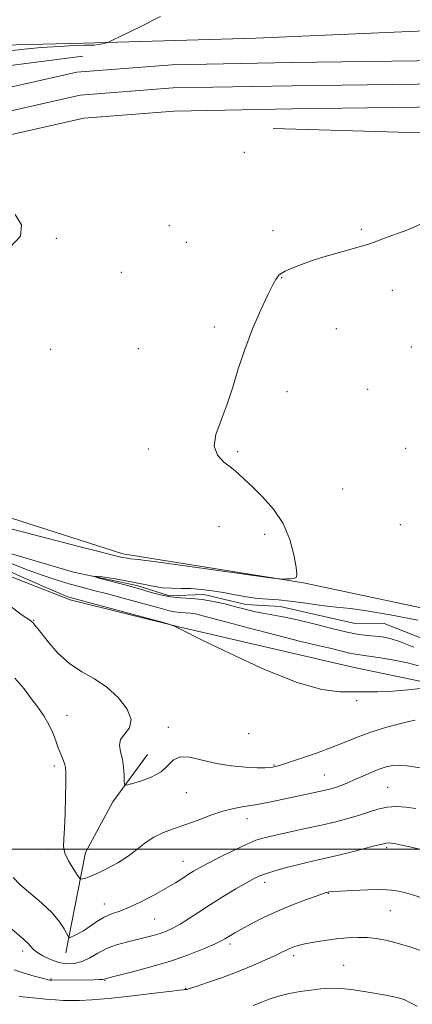
# Model space of a CAD drawing. Extents: x 2169800 to 2172700, y 294800 to 297700.
# Drawn here: x 2170648 to 2170775, y 295450 to 295768 of the extents above; entities that cross this region are included whole.
import ezdxf

# ---------------------------------------------------------------- set-up
doc = ezdxf.new("R2010")
doc.units = 0
doc.header["$MEASUREMENT"] = 0
doc.linetypes.add('rvrstm', pattern=[117.1, 50, -3.9, 0.5, -3.9, 0.5, -3.9, 0.5, -3.9, 50])
for name, color, linetype, lineweight in [('BREAKLINE DTM HARD', 7, 'Continuous', 0), ('CONTOUR INDEX', 41, 'Continuous', 13), ('CONTOUR INTERMEDIATE', 44, 'Continuous', 0), ('GRID LINE', 7, 'Continuous', 0), ('SPOT ELEVATION DTM', 2, 'Continuous', 13), ('STREAM - RIVER SINGLE LINE', 142, 'rvrstm', 0)]:
    doc.layers.add(name, color=color, linetype=linetype, lineweight=lineweight)

msp = doc.modelspace()

# ---------------------------------------------------------------- linework, layer by layer
at = {"layer": 'BREAKLINE DTM HARD'}
for points in [[(2170240.97, 295704.5, 1080.34), (2170264.7, 295708.51, 1079.78), (2170285.78, 295711.48, 1079.59), (2170307.91, 295713.39, 1079.45), (2170333.19, 295714.22, 1079.59), (2170361.08, 295712.4, 1079.59), (2170386.88, 295713.23, 1079.68), (2170403.2, 295712.56, 1078.83), (2170423.19, 295710.8, 1078.5), (2170438.95, 295706.98, 1077.98), (2170456.82, 295703.66, 1077.79), (2170479.45, 295702.94, 1077.89), (2170496.82, 295702.26, 1077.7), (2170514.71, 295700.52, 1077.37), (2170545.41, 295720.26, 1076.8), (2170572.93, 295736.34, 1076.19), (2170596.19, 295747.19, 1075.34), (2170621.01, 295755.92, 1074.77), (2170638.42, 295759.98, 1074.58), (2170668.97, 295760.77, 1074.15), (2170724.79, 295762.39, 1073.11), (2170794.31, 295765.46, 1072.93), (2170869.6, 295765.86, 1072.22), (2170920.16, 295768.04, 1071.6)], [(2171012.59, 295757.31, 1072.48), (2170917.58, 295756.63, 1072.07), (2170809.1, 295755.47, 1072.26), (2170736.4, 295754.53, 1072.64), (2170697.71, 295753.8, 1072.87), (2170666.92, 295751.37, 1073.35), (2170621.16, 295741.04, 1073.86), (2170573.85, 295724.83, 1074.9), (2170527.93, 295702.1, 1076.65), (2170504.54, 295685.4, 1077.62)], [(2170566.52, 295725.34, 1074.77), (2170591.37, 295737.23, 1073.92), (2170615.67, 295747.02, 1073.45), (2170637.83, 295752.62, 1073.07), (2170668.93, 295756.56, 1072.74)], [(2171018.23, 295749.85, 1072.71), (2171016.11, 295749.84, 1072.69), (2170917.65, 295749.13, 1072.27), (2170809.19, 295747.97, 1072.46), (2170736.52, 295747.03, 1072.84), (2170698.08, 295746.31, 1073.07), (2170668.05, 295743.94, 1073.55), (2170623.21, 295733.81, 1074.06), (2170576.74, 295717.89, 1075.1), (2170531.8, 295695.65, 1076.85), (2170511.18, 295680.93, 1077.72)], [(2171023.88, 295742.38, 1072.56), (2171016.16, 295742.34, 1072.49), (2170917.72, 295741.63, 1072.07), (2170809.28, 295740.47, 1072.26), (2170736.64, 295739.53, 1072.64), (2170698.45, 295738.82, 1072.87), (2170669.18, 295736.51, 1073.35), (2170625.26, 295726.58, 1073.86), (2170579.63, 295710.95, 1074.9), (2170535.67, 295689.2, 1076.65), (2170517.83, 295676.47, 1077.42)], [(2171008.37, 295732.28, 1069.87), (2171018.89, 295731.66, 1068.93), (2171070.89, 295657.5, 1068.17), (2171119.79, 295590.21, 1067.6), (2171162.46, 295532.44, 1067.7), (2171163.93, 295519.8, 1067.79), (2171152.84, 295516.21, 1068.22), (2171122.33, 295519.11, 1067.98), (2171049.73, 295526.06, 1068.45), (2170981.37, 295535.61, 1068.83), (2170897.79, 295550.56, 1069.73), (2170812.68, 295570.78, 1071.33), (2170740.16, 295586.16, 1071.95), (2170681.8, 295595.62, 1072.33), (2170637.7, 295609.7, 1072.89), (2170607.85, 295627.86, 1073.65), (2170573.27, 295646.59, 1074.55), (2170533.57, 295682.21, 1075.73)], [(2171008.37, 295732.28, 1069.87), (2170933.58, 295729.78, 1070.58), (2170859.88, 295729.9, 1070.76), (2170781.97, 295731.63, 1072.18), (2170730.39, 295733.14, 1072.84)], [(2170779.81, 295553.93, 1073.69), (2170756.17, 295558.87, 1073.31), (2170699.95, 295572, 1073.97), (2170664.75, 295580.73, 1074.3), (2170620.67, 295597.97, 1075.96), (2170575.6, 295621, 1077.09), (2170537.36, 295642.92, 1077), (2170522.65, 295647.26, 1077.61), (2170508.44, 295647.39, 1078.04), (2170494.73, 295644.87, 1078.13), (2170456.07, 295618.89, 1080.45), (2170435.93, 295603.8, 1082.1)], [(2170663.44, 295466.46, 1080.48), (2170667.18, 295485.74, 1078.55), (2170669.8, 295498.96, 1076.91), (2170678.53, 295515.33, 1076.41), (2170689.75, 295530.61, 1075.19)]]:
    msp.add_polyline3d(points, dxfattribs=at)
at = {"layer": 'CONTOUR INDEX', "flags": 128}
for points, elevation in [([(2170775.86, 295565.4241), (2170771.505, 295567.075), (2170768.176, 295568.126), (2170765.591, 295568.687), (2170763.324, 295568.966), (2170760.955, 295569.169), (2170758.078, 295569.51), (2170754.291, 295570.203), (2170749.384, 295571.373), (2170743.914, 295572.777), (2170738.629, 295574.084), (2170734.119, 295575.045), (2170727.094, 295576.331), (2170724.163, 295576.958), (2170721.296, 295577.662), (2170718.232, 295578.461), (2170714.787, 295579.342), (2170711.106, 295580.174), (2170707.412, 295580.796), (2170703.883, 295581.115), (2170700.5, 295581.315), (2170697.2, 295581.649), (2170693.972, 295582.29), (2170691.021, 295583.096), (2170688.609, 295583.845), (2170686.805, 295584.394), (2170684.9261, 295584.907), (2170677.944, 295586.6771), (2170674.015, 295587.7371), (2170672.359, 295588.366), (2170674.372, 295588.252), (2170678.851, 295587.582), (2170683.945, 295586.671), (2170691.593, 295585.078), (2170694.61, 295584.609), (2170697.589, 295584.43), (2170700.644, 295584.398), (2170703.831, 295584.327), (2170707.189, 295584.065), (2170710.704, 295583.616), (2170714.347, 295583.02), (2170718.075, 295582.333), (2170721.7781, 295581.667), (2170725.333, 295581.15), (2170728.69, 295580.854), (2170732.098, 295580.637), (2170735.881, 295580.306), (2170740.21, 295579.7329), (2170744.649, 295579.063), (2170748.609, 295578.505), (2170755.343, 295577.832), (2170760.516, 295577.116), (2170768.192, 295575.792), (2170777.143, 295574.064)], 1070), ([(2170776.493, 295513.207), (2170773.237, 295513.582), (2170770.194, 295513.78), (2170767.237, 295513.6209), (2170764.255, 295512.9891), (2170761.182, 295512.03), (2170757.964, 295510.954), (2170754.516, 295509.925), (2170750.625, 295508.9121), (2170746.051, 295507.838), (2170740.733, 295506.663), (2170730.74, 295504.495), (2170727.467, 295503.717), (2170724.835, 295502.883), (2170721.842, 295501.628), (2170717.808, 295499.728), (2170713.343, 295497.528), (2170709.374, 295495.511), (2170706.583, 295494.033), (2170704.6559, 295492.926), (2170703.029, 295491.89), (2170701.198, 295490.67), (2170698.881, 295489.174), (2170695.857, 295487.354), (2170692.04, 295485.229), (2170687.887, 295483.082), (2170683.995, 295481.268), (2170680.807, 295480.016), (2170678.171, 295479.062), (2170675.783, 295478.02), (2170673.413, 295476.62), (2170669.055, 295473.6341), (2170667.3219, 295472.6), (2170665.979, 295471.931), (2170665.062, 295471.538), (2170664.552, 295471.386), (2170664.213, 295471.642), (2170662.886, 295474.195), (2170661.361, 295476.551), (2170658.929, 295479.433), (2170655.522, 295482.645), (2170648.511, 295488.6201), (2170646.363, 295490.824)], 1080)]:
    msp.add_lwpolyline(points, dxfattribs=dict(at, elevation=elevation))
at = {"layer": 'CONTOUR INTERMEDIATE', "flags": 128}
for points, elevation in [([(2170645.305, 295758.297), (2170649.885, 295758.847), (2170655.4521, 295759.3481), (2170661.191, 295759.758), (2170666.04, 295760.024), (2170669.231, 295760.12), (2170671.17, 295760.135), (2170672.556, 295760.19), (2170673.935, 295760.367), (2170675.237, 295760.61), (2170676.24, 295760.829), (2170676.951, 295761.031), (2170678.283, 295761.629), (2170681.376, 295763.136), (2170686.946, 295765.877), (2170693.991, 295769.424)], 1074), ([(2170645.31, 295694.639), (2170648.717, 295698.393), (2170649.125, 295702.009), (2170647.07, 295705.353)], 1074), ([(2170645.217, 295603.799), (2170650.685, 295602.3751), (2170667.151, 295598.063), (2170674.488, 295596.163), (2170678.978, 295595.042), (2170681.161, 295594.54), (2170683.187, 295594.127), (2170683.614, 295594.061), (2170684.321, 295593.995), (2170686.745, 295593.712), (2170692.602, 295592.945), (2170702.742, 295591.556), (2170730.165, 295587.734), (2170732.467, 295587.45), (2170733.426, 295587.42), (2170734.618, 295587.446), (2170736.025, 295587.511), (2170737.235, 295587.645), (2170737.915, 295587.972), (2170738.068, 295588.989), (2170737.777, 295591.29), (2170737.072, 295595.227), (2170735.761, 295600.201), (2170733.597, 295605.37), (2170730.486, 295610.027), (2170726.949, 295613.988), (2170723.66, 295617.1979), (2170721.102, 295619.664), (2170718.997, 295621.627), (2170716.876, 295623.386), (2170714.478, 295625.239), (2170712.372, 295627.482), (2170711.336, 295630.4091), (2170711.896, 295634.229), (2170713.556, 295638.814), (2170715.57, 295643.953), (2170717.372, 295649.475), (2170719.129, 295655.378), (2170721.186, 295661.699), (2170723.749, 295668.328), (2170726.447, 295674.5559), (2170728.77, 295679.525), (2170730.331, 295682.631), (2170731.2601, 295684.275), (2170731.815, 295685.113), (2170732.269, 295685.713), (2170732.967, 295686.309), (2170734.268, 295687.047), (2170736.454, 295688.036), (2170739.489, 295689.227), (2170743.258, 295690.534), (2170747.562, 295691.8629), (2170751.865, 295693.1), (2170758.182, 295694.854), (2170760.104, 295695.422), (2170761.84, 295695.999), (2170763.858, 295696.733), (2170766.385, 295697.677), (2170773.527, 295700.3169), (2170777.775, 295702.085)], 1072), ([(2170777.877, 295551.966), (2170775.042, 295551.713), (2170771.55, 295551.366), (2170767.802, 295551.074), (2170764.1019, 295550.947), (2170756.406, 295550.892), (2170751.923, 295550.909), (2170746.133, 295551.646), (2170738.133, 295553.928), (2170727.599, 295558.188), (2170716.529, 295563.277), (2170707.498, 295567.652), (2170700.393, 295571.144), (2170699.955, 295571.385), (2170699.799, 295571.505), (2170699.578, 295571.652), (2170699.181, 295571.851), (2170698.548, 295572.115), (2170697.2271, 295572.617), (2170696.702, 295572.792), (2170695.257, 295573.194), (2170664.7521, 295581.392), (2170664.007, 295581.644), (2170661.99, 295582.472), (2170657.484, 295584.425), (2170649.859, 295587.791), (2170640.847, 295591.8169)], 1074), ([(2170777.346, 295559.295), (2170773.795, 295560.291), (2170769.4881, 295561.2), (2170765.048, 295561.961), (2170761.278, 295562.515), (2170757.009, 295563.068), (2170755.426, 295563.355), (2170753.484, 295563.8179), (2170751.3191, 295564.374), (2170749.228, 295564.891), (2170747.245, 295565.324), (2170744.365, 295565.969), (2170739.3179, 295567.208), (2170731.422, 295569.256), (2170722.319, 295571.663), (2170714.2369, 295573.813), (2170708.858, 295575.23), (2170705.679, 295576.004), (2170703.653, 295576.3651), (2170701.9011, 295576.523), (2170700.223, 295576.622), (2170698.585, 295576.788), (2170696.8791, 295577.134), (2170694.682, 295577.731), (2170691.496, 295578.6379), (2170687.038, 295579.869), (2170681.887, 295581.258), (2170676.84, 295582.593), (2170672.49, 295583.724), (2170668.609, 295584.744), (2170664.769, 295585.805), (2170660.613, 295587.045), (2170656.093, 295588.527), (2170651.235, 295590.3), (2170646.107, 295592.3791)], 1072), ([(2170776.257, 295541.76), (2170774.195, 295541.309), (2170770.762, 295540.438), (2170766.409, 295539.249), (2170761.914, 295537.859), (2170757.837, 295536.362), (2170753.864, 295534.75), (2170749.46, 295532.992), (2170744.337, 295531.108), (2170739.198, 295529.326), (2170734.987, 295527.925), (2170732.384, 295527.1), (2170730.987, 295526.715), (2170730.127, 295526.55), (2170729.173, 295526.429), (2170727.662, 295526.357), (2170725.168, 295526.384), (2170721.434, 295526.566), (2170716.863, 295526.992), (2170712.024, 295527.759), (2170707.439, 295528.844), (2170703.441, 295529.762), (2170700.317, 295529.908), (2170698.171, 295528.877), (2170696.386, 295527.059), (2170694.16, 295525.043), (2170690.98, 295523.324), (2170687.482, 295522.014), (2170684.587, 295521.1301), (2170682.977, 295520.719), (2170682.377, 295520.944), (2170682.273, 295522), (2170682.22, 295523.97), (2170682.052, 295526.508), (2170681.671, 295529.158), (2170681.085, 295531.55), (2170680.7151, 295533.66), (2170681.088, 295535.548), (2170682.456, 295537.33), (2170683.964, 295539.329), (2170684.484, 295541.921), (2170683.179, 295545.312), (2170680.376, 295549.0301), (2170676.695, 295552.433), (2170672.683, 295555.092), (2170668.588, 295557.432), (2170664.585, 295560.094), (2170660.865, 295563.482), (2170657.675, 295567.061), (2170655.28, 295570.0661), (2170653.096, 295572.871), (2170652.697, 295573.327), (2170652.339, 295573.657), (2170651.94, 295573.959), (2170650.76, 295574.727), (2170648.98, 295575.989), (2170645.164, 295578.812)], 1076), ([(2170779.876, 295525.997), (2170773.701, 295527.005), (2170771.252, 295527.237), (2170769.049, 295527.128), (2170766.904, 295526.674), (2170764.618, 295525.897), (2170762.063, 295524.845), (2170759.391, 295523.66), (2170756.825, 295522.509), (2170754.547, 295521.528), (2170752.578, 295520.735), (2170750.898, 295520.117), (2170749.41, 295519.641), (2170747.695, 295519.195), (2170745.261, 295518.645), (2170741.796, 295517.9), (2170730.139, 295515.457), (2170726.982, 295514.8309), (2170723.976, 295514.294), (2170720.902, 295513.797), (2170717.639, 295513.186), (2170714.093, 295512.283), (2170710.217, 295510.978), (2170706.172, 295509.451), (2170702.166, 295507.954), (2170698.384, 295506.657), (2170694.909, 295505.396), (2170691.798, 295503.928), (2170689.044, 295502.078), (2170686.388, 295499.956), (2170683.504, 295497.74), (2170680.2, 295495.606), (2170676.8, 295493.715), (2170673.757, 295492.224), (2170671.4339, 295491.239), (2170669.818, 295490.67), (2170668.805, 295490.376), (2170668.242, 295490.292), (2170667.78, 295490.647), (2170667.0249, 295491.745), (2170665.7319, 295493.75), (2170664.259, 295496.27), (2170663.117, 295498.771), (2170662.676, 295500.938), (2170662.751, 295503.334), (2170663.018, 295506.74), (2170663.212, 295511.598), (2170663.311, 295516.989), (2170663.349, 295521.655), (2170663.3439, 295524.672), (2170663.238, 295526.444), (2170662.954, 295527.7129), (2170662.443, 295529.1), (2170661.755, 295530.767), (2170660.97, 295532.762), (2170660.133, 295535.102), (2170659.15, 295537.689), (2170657.894, 295540.398), (2170656.277, 295543.133), (2170654.361, 295545.917), (2170652.247, 295548.802), (2170649.921, 295551.87), (2170646.908, 295555.319)], 1078), ([(2170777.644, 295499.983), (2170774.547, 295500.743), (2170771.94, 295501.333), (2170769.965, 295501.726), (2170768.548, 295501.945), (2170767.561, 295502.022), (2170766.776, 295501.966), (2170765.559, 295501.681), (2170763.171, 295501.048), (2170759.159, 295500.007), (2170754.188, 295498.749), (2170749.209, 295497.528), (2170744.951, 295496.532), (2170741.27, 295495.691), (2170737.799, 295494.869), (2170734.292, 295493.967), (2170730.975, 295493.042), (2170728.19, 295492.187), (2170726.106, 295491.428), (2170724.199, 295490.522), (2170721.771, 295489.161), (2170718.335, 295487.14), (2170714.2529, 295484.671), (2170710.096, 295482.073), (2170706.341, 295479.626), (2170703.082, 295477.472), (2170700.316, 295475.716), (2170698, 295474.42), (2170695.9341, 295473.477), (2170693.875, 295472.733), (2170691.616, 295472.058), (2170689.077, 295471.3961), (2170683.026, 295469.957), (2170679.724, 295469.042), (2170676.559, 295467.86), (2170673.721, 295466.381), (2170671.139, 295464.865), (2170668.676, 295463.647), (2170666.212, 295462.997), (2170663.7, 295462.927), (2170661.11, 295463.388), (2170658.467, 295464.298), (2170656.019, 295465.461), (2170654.068, 295466.65), (2170652.8, 295467.695), (2170651.934, 295468.651), (2170651.071, 295469.63), (2170649.86, 295470.758), (2170645.791, 295474.207)], 1082), ([(2170777.753, 295484.4949), (2170775.081, 295485.317), (2170772.824, 295485.969), (2170770.851, 295486.466), (2170768.605, 295486.794), (2170765.422, 295486.928), (2170760.949, 295486.863), (2170756.076, 295486.677), (2170752, 295486.469), (2170749.613, 295486.3179), (2170748.573, 295486.222), (2170747.735, 295486.043), (2170747.458, 295485.961), (2170746.595, 295485.667), (2170744.593, 295484.961), (2170741.103, 295483.703), (2170736.606, 295481.994), (2170731.79, 295479.999), (2170727.263, 295477.889), (2170723.323, 295475.874), (2170720.1879, 295474.172), (2170717.993, 295472.942), (2170716.547, 295472.102), (2170714.758, 295471.001), (2170713.559, 295470.358), (2170711.398, 295469.338), (2170707.837, 295467.784), (2170703.022, 295465.865), (2170697.2431, 295463.834), (2170690.909, 295461.926), (2170684.899, 295460.305), (2170680.209, 295459.118), (2170676.432, 295458.171), (2170676.109, 295458.067), (2170675.885, 295457.976), (2170675.374, 295457.882), (2170674.263, 295457.804), (2170672.347, 295457.755), (2170658.715, 295457.6), (2170658.482, 295457.615), (2170658.152, 295457.662), (2170657.369, 295457.834), (2170655.766, 295458.249), (2170653.139, 295458.983), (2170649.933, 295459.951), (2170646.755, 295461.03)], 1084), ([(2170779.248, 295466.771), (2170774.832, 295468.271), (2170770.482, 295469.625), (2170766.831, 295470.571), (2170763.717, 295471.132), (2170760.775, 295471.402), (2170757.697, 295471.459), (2170754.402, 295471.324), (2170750.863, 295471.002), (2170747.13, 295470.514), (2170743.56, 295469.941), (2170740.582, 295469.38), (2170738.498, 295468.901), (2170737.088, 295468.471), (2170736.002, 295468.026), (2170734.888, 295467.495), (2170733.392, 295466.754), (2170731.157, 295465.673), (2170727.925, 295464.167), (2170723.822, 295462.357), (2170719.07, 295460.412), (2170713.98, 295458.508), (2170709.2121, 295456.835), (2170705.513, 295455.59), (2170703.406, 295454.904), (2170702.516, 295454.637), (2170702.245, 295454.586), (2170701.775, 295454.583), (2170701.425, 295454.566), (2170700.0941, 295454.4211), (2170696.8309, 295454.021), (2170691.101, 295453.3), (2170684.041, 295452.445), (2170677.206, 295451.7039), (2170671.828, 295451.266), (2170667.846, 295451.086), (2170664.877, 295451.059), (2170662.49, 295451.106), (2170660.07, 295451.242), (2170656.949, 295451.51), (2170652.754, 295451.925), (2170648.265, 295452.392)], 1086), ([(2170776.909, 295449.213), (2170774.559, 295450.45), (2170772.878, 295451.256), (2170771.601, 295451.743), (2170770.371, 295452.071), (2170768.854, 295452.382), (2170766.811, 295452.755), (2170760.41, 295453.8911), (2170756.365, 295454.524), (2170752.421, 295454.959), (2170748.964, 295455.0529), (2170745.8, 295454.853), (2170742.592, 295454.454), (2170739.105, 295453.931), (2170735.516, 295453.279), (2170732.105, 295452.47), (2170729.084, 295451.501), (2170726.398, 295450.454), (2170723.922, 295449.435)], 1088)]:
    msp.add_lwpolyline(points, dxfattribs=dict(at, elevation=elevation))
at = {"layer": 'GRID LINE', "flags": 128}
msp.add_lwpolyline([(2170000, 295500), (2172500, 295500)], dxfattribs=at)
at = {"layer": 'SPOT ELEVATION DTM'}
for p in [(2170721.05, 295725.44, 1073.72), (2170696.82, 295701.74, 1073.63), (2170730.36, 295700.15, 1072.4), (2170758.89, 295700.52, 1072.09), (2170660.38, 295697.66, 1073.93), (2170702.37, 295696.3, 1073.3), (2170681.31, 295686.6, 1073.51), (2170733.13, 295684.92, 1071.95), (2170768.91, 295680.82, 1071.72), (2170711.34, 295668.93, 1072.31), (2170750.82, 295668.43, 1071.6), (2170658.51, 295661.72, 1073.17), (2170686.78, 295661.93, 1072.39), (2170775.03, 295662.51, 1071.32), (2170760.9, 295648.8, 1071.23), (2170734.81, 295647.99, 1071.49), (2170690.08, 295629.48, 1072.32), (2170773.22, 295629.72, 1070.96), (2170718.96, 295628.64, 1071.82), (2170752.87, 295616.56, 1071.33), (2170712.86, 295604.35, 1072.63), (2170771.42, 295605.02, 1071.36), (2170727.62, 295601.91, 1072.29), (2170653.01, 295574.03, 1075.92), (2170757.33, 295548.11, 1074.26), (2170663.79, 295543.33, 1077.18), (2170696.56, 295539.4, 1075.56), (2170722.46, 295537.43, 1075.05), (2170659.67, 295526.91, 1078.39), (2170730.67, 295527.23, 1075.89), (2170746.92, 295524.04, 1077.08), (2170702.29, 295518.3, 1076.81), (2170767.38, 295520.06, 1079.08), (2170721.94, 295509.87, 1078.7), (2170657.63, 295499.94, 1078.58), (2170767.08, 295500.53, 1082.27), (2170701.26, 295496.04, 1079.27), (2170727.61, 295489.28, 1082.49), (2170748.17, 295485.7, 1084.08), (2170675.83, 295482.29, 1079.31), (2170768.22, 295480.12, 1084.93), (2170692.09, 295477.45, 1080.94), (2170649.46, 295467.11, 1082.49), (2170716.4, 295469.37, 1084.38), (2170737.05, 295465.61, 1086.42), (2170753.17, 295462.41, 1087.18), (2170658.59, 295457.98, 1083.88), (2170676.08, 295457.43, 1084.13), (2170702.08, 295455.04, 1085.9)]:
    msp.add_point(p, dxfattribs=at)
at = {"layer": 'STREAM - RIVER SINGLE LINE'}
msp.add_polyline3d([(2170521.31, 295674.13, 1073.03), (2170535.45, 295665.05, 1071.75), (2170548.48, 295650.72, 1071.28), (2170564.17, 295639, 1071.09), (2170577.79, 295630.99, 1070.9), (2170596.14, 295622.4, 1070.85), (2170612.94, 295616.46, 1070.76), (2170624.43, 295605.83, 1070.57), (2170641.72, 295596.73, 1070.24), (2170665.88, 295589.67, 1070), (2170686.37, 295585.28, 1069.67), (2170696.88, 295582.03, 1069.58), (2170707.94, 295582.46, 1069.53), (2170721.6, 295579.18, 1069.44), (2170732.65, 295578.56, 1069.2), (2170756.29, 295573.09, 1068.82), (2170766.29, 295573, 1068.73), (2170789.38, 295563.85, 1068.44)], dxfattribs=at)

doc.saveas('drawing.dxf')
